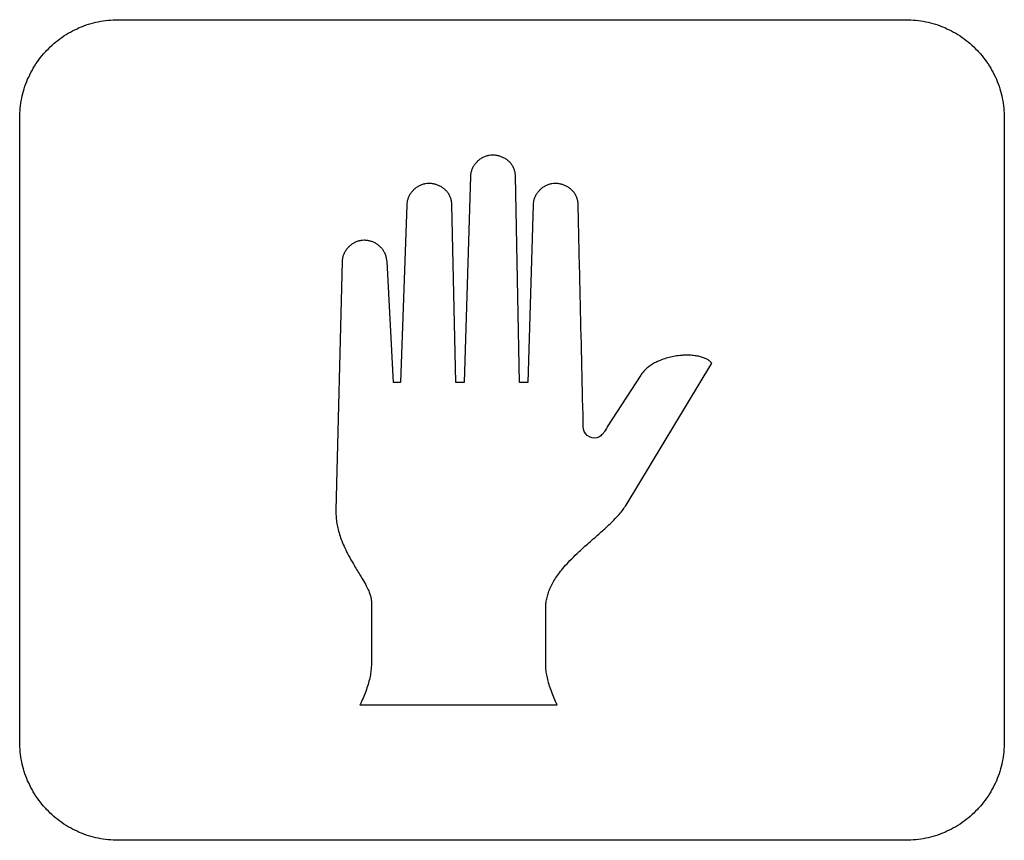
# Model space of a CAD drawing. Extents: x 0 to 684, y -4 to 280.
# Drawn here: x 64 to 66, y 209 to 211 of the extents above; entities that cross this region are included whole.
import ezdxf

# ---------------------------------------------------------------- set-up
doc = ezdxf.new("R2010")
doc.units = 0
doc.header["$LTSCALE"] = 10
doc.header["$MEASUREMENT"] = 0
doc.layers.add('2407', color=7, linetype='CONTINUOUS')

msp = doc.modelspace()

# ---------------------------------------------------------------- linework, layer by layer
at = {"layer": '2407', "color": 7}
for p, q in [((63.8472, 210.9219), (65.4865, 210.9219)), ((63.6423, 209.4193), (63.6423, 210.717)), ((65.6914, 210.717), (65.6914, 209.4193)), ((64.6493, 210.6348), (64.648, 210.6354)), ((64.5945, 210.6268), (64.5941, 210.6264)), ((64.5806, 210.596), (64.5676, 210.1673)), ((64.6827, 210.1673), (64.674, 210.596)), ((64.4621, 210.5677), (64.4616, 210.5673)), ((64.5169, 210.5757), (64.5156, 210.5763)), ((64.7249, 210.5677), (64.7245, 210.5673)), ((64.7797, 210.5757), (64.7784, 210.5763)), ((64.4481, 210.5367), (64.4351, 210.1673)), ((64.5502, 210.1673), (64.5415, 210.5367)), ((64.711, 210.5367), (64.7001, 210.1673)), ((64.3274, 210.4495), (64.3269, 210.449)), ((64.3134, 210.4185), (64.3004, 209.9015)), ((64.4199, 210.1673), (64.4069, 210.4185)), ((64.9043, 209.9119), (65.0824, 210.2075)), ((65.0824, 210.2075), (65.0787, 210.2112)), ((64.4351, 210.1673), (64.4199, 210.1673)), ((64.5676, 210.1673), (64.5502, 210.1673)), ((64.7001, 210.1673), (64.6827, 210.1673)), ((64.8152, 210.0745), (64.8147, 210.0999)), ((64.8157, 210.0697), (64.8152, 210.0745)), ((64.8173, 210.065), (64.8157, 210.0697)), ((64.8199, 210.0607), (64.8173, 210.065)), ((64.8234, 210.057), (64.8199, 210.0607)), ((64.8248, 210.056), (64.8234, 210.057)), ((64.8292, 210.0534), (64.8248, 210.056)), ((64.8515, 210.0559), (64.8476, 210.0533)), ((64.834, 210.0518), (64.8292, 210.0534)), ((64.8391, 210.0513), (64.834, 210.0518)), ((64.8436, 210.0518), (64.8391, 210.0513)), ((64.8476, 210.0533), (64.8436, 210.0518)), ((64.3742, 209.7114), (64.3742, 209.5805)), ((64.737, 209.5805), (64.737, 209.6967)), ((64.3504, 209.4961), (64.7609, 209.4961)), ((65.4865, 209.2143), (63.8472, 209.2143))]:
    msp.add_line(p, q, dxfattribs=at)
msp.add_lwpolyline([(64.9347, 210.1822), (64.8652, 210.0745), (64.8648, 210.0737)], dxfattribs=at)
for points, knots in [([(63.6423, 210.717), (63.6425, 210.724), (63.6429, 210.7378), (63.6462, 210.7584), (63.6513, 210.7785), (63.6586, 210.798), (63.6677, 210.8167), (63.6788, 210.8344), (63.6893, 210.8479), (63.7009, 210.8607), (63.7133, 210.8726), (63.7299, 210.8854), (63.7476, 210.8965), (63.7662, 210.9057), (63.7857, 210.9129), (63.8058, 210.9181), (63.8263, 210.9213), (63.8402, 210.9217), (63.8472, 210.9219)], [0.3691382, 0.3691382, 0.3691382, 0.3691382, 0.37508174, 0.38098385, 0.38687337, 0.39276589, 0.39867282, 0.40460066, 0.41054759, 0.41331346, 0.41927441, 0.42522088, 0.43114657, 0.43705122, 0.44293809, 0.44882334, 0.45472544, 0.46066378, 0.46066378, 0.46066378, 0.46066378]), ([(65.4865, 210.9219), (65.4935, 210.9217), (65.5074, 210.9213), (65.5279, 210.9181), (65.548, 210.9129), (65.5675, 210.9057), (65.5861, 210.8965), (65.6038, 210.8854), (65.6204, 210.8726), (65.6328, 210.8607), (65.6444, 210.8479), (65.6549, 210.8344), (65.666, 210.8167), (65.6752, 210.798), (65.6824, 210.7785), (65.6876, 210.7584), (65.6908, 210.7378), (65.6912, 210.724), (65.6914, 210.717)], [0.46630844, 0.46630844, 0.46630844, 0.46630844, 0.47224932, 0.47815142, 0.48403913, 0.48992837, 0.49583303, 0.50175872, 0.50770363, 0.51366633, 0.5164358, 0.52238227, 0.52831012, 0.53421933, 0.54011096, 0.54599866, 0.55190076, 0.55784418, 0.55784418, 0.55784418, 0.55784418]), ([(64.648, 210.6354), (64.6458, 210.6363), (64.6412, 210.6383), (64.6338, 210.6398), (64.6266, 210.6404), (64.6195, 210.6398), (64.6128, 210.6382), (64.6063, 210.6354), (64.6, 210.6317), (64.5964, 210.6285), (64.5945, 210.6268)], [0.47564171, 0.47564171, 0.47564171, 0.47564171, 0.477748, 0.47988093, 0.48203517, 0.4839336, 0.48588155, 0.48788912, 0.48995653, 0.49205612, 0.49205612, 0.49205612, 0.49205612]), ([(64.674, 210.596), (64.6739, 210.5983), (64.6737, 210.6028), (64.672, 210.6094), (64.6694, 210.6156), (64.6657, 210.6214), (64.6611, 210.6267), (64.6556, 210.6313), (64.6514, 210.6336), (64.6493, 210.6348)], [0.46148143, 0.46148143, 0.46148143, 0.46148143, 0.46341783, 0.46532757, 0.46724064, 0.46917919, 0.47115884, 0.47318623, 0.47525884, 0.47525884, 0.47525884, 0.47525884]), ([(64.5941, 210.6264), (64.5925, 210.6246), (64.5892, 210.6211), (64.5854, 210.6151), (64.5827, 210.6088), (64.5809, 210.6024), (64.5807, 210.5981), (64.5806, 210.596)], [0.492219568, 0.492219568, 0.492219568, 0.492219568, 0.494298854, 0.496315518, 0.498255978, 0.500117686, 0.501922668, 0.501922668, 0.501922668, 0.501922668]), ([(64.4616, 210.5673), (64.46, 210.5655), (64.4567, 210.562), (64.4529, 210.5559), (64.4502, 210.5496), (64.4485, 210.5432), (64.4482, 210.5389), (64.4481, 210.5367)], [0.764774409, 0.764774409, 0.764774409, 0.764774409, 0.766854197, 0.768873791, 0.770820224, 0.772694236, 0.774514402, 0.774514402, 0.774514402, 0.774514402]), ([(64.5156, 210.5763), (64.5133, 210.5773), (64.5087, 210.5792), (64.5013, 210.5807), (64.494, 210.5813), (64.487, 210.5807), (64.4803, 210.5791), (64.4738, 210.5763), (64.4676, 210.5726), (64.4639, 210.5694), (64.4621, 210.5677)], [0.74817781, 0.74817781, 0.74817781, 0.74817781, 0.75028884, 0.75242674, 0.75458876, 0.75648486, 0.75843034, 0.76043557, 0.76249732, 0.764593, 0.764593, 0.764593, 0.764593]), ([(64.5415, 210.5367), (64.5414, 210.539), (64.5412, 210.5436), (64.5396, 210.5502), (64.5369, 210.5565), (64.5333, 210.5623), (64.5286, 210.5675), (64.5232, 210.5721), (64.519, 210.5745), (64.5169, 210.5757)], [0.73396598, 0.73396598, 0.73396598, 0.73396598, 0.73592518, 0.73784665, 0.73976439, 0.74170103, 0.74367542, 0.745695, 0.74776544, 0.74776544, 0.74776544, 0.74776544]), ([(64.7245, 210.5673), (64.7228, 210.5655), (64.7195, 210.562), (64.7157, 210.5559), (64.713, 210.5496), (64.7113, 210.5432), (64.7111, 210.5389), (64.711, 210.5367)], [0.219715603, 0.219715603, 0.219715603, 0.219715603, 0.221795138, 0.223814732, 0.225761164, 0.227635176, 0.229452597, 0.229452597, 0.229452597, 0.229452597]), ([(64.7784, 210.5763), (64.7761, 210.5773), (64.7715, 210.5792), (64.7641, 210.5807), (64.7569, 210.5813), (64.7498, 210.5807), (64.7432, 210.5791), (64.7366, 210.5763), (64.7304, 210.5726), (64.7267, 210.5694), (64.7249, 210.5677)], [0.20312126, 0.20312126, 0.20312126, 0.20312126, 0.20522992, 0.20736782, 0.20952984, 0.2114234, 0.21336642, 0.21537165, 0.21743689, 0.21953419, 0.21953419, 0.21953419, 0.21953419]), ([(64.8044, 210.5367), (64.8043, 210.539), (64.8041, 210.5436), (64.8024, 210.5502), (64.7998, 210.5565), (64.7961, 210.5623), (64.7915, 210.5675), (64.786, 210.5721), (64.7818, 210.5745), (64.7797, 210.5757)], [0.18890694, 0.18890694, 0.18890694, 0.18890694, 0.1908638, 0.19278527, 0.19470202, 0.19664001, 0.19861464, 0.20063617, 0.20270661, 0.20270661, 0.20270661, 0.20270661]), ([(64.8147, 210.0999), (64.8126, 210.1878), (64.8092, 210.3334), (64.8058, 210.479), (64.8044, 210.5367)], [0.0646105, 0.0646105, 0.0646105, 0.0646105, 0.1396169, 0.1889069, 0.1889069, 0.1889069, 0.1889069]), ([(64.3269, 210.449), (64.3253, 210.4472), (64.322, 210.4437), (64.3182, 210.4376), (64.3155, 210.4313), (64.3137, 210.4249), (64.3135, 210.4206), (64.3134, 210.4185)], [0.986167165, 0.986167165, 0.986167165, 0.986167165, 0.988254119, 0.990277218, 0.99222365, 0.99409583, 0.995908189, 0.995908189, 0.995908189, 0.995908189]), ([(64.4069, 210.4185), (64.4065, 210.421), (64.4059, 210.426), (64.4036, 210.4332), (64.4006, 210.4395), (64.3967, 210.4452), (64.3922, 210.4502), (64.3866, 210.4547), (64.3804, 210.4583), (64.3737, 210.4609), (64.3665, 210.4625), (64.3593, 210.4631), (64.3523, 210.4625), (64.3456, 210.4609), (64.3391, 210.4581), (64.3329, 210.4544), (64.3292, 210.4511), (64.3274, 210.4495)], [0.95552348, 0.95552348, 0.95552348, 0.95552348, 0.95770242, 0.9598289, 0.96191455, 0.96364335, 0.96567556, 0.9676947, 0.96971483, 0.97175347, 0.97383571, 0.97598253, 0.97787083, 0.97980891, 0.98181277, 0.98387933, 0.98598216, 0.98598216, 0.98598216, 0.98598216]), ([(65.0787, 210.2112), (65.0771, 210.2124), (65.0736, 210.215), (65.0671, 210.2181), (65.0591, 210.2207), (65.0495, 210.2226), (65.0386, 210.2238), (65.0283, 210.2239), (65.0174, 210.2233), (65.0063, 210.2219), (64.9938, 210.2193), (64.982, 210.2158), (64.9712, 210.2115), (64.9615, 210.2066), (64.953, 210.2011), (64.9457, 210.1952), (64.9395, 210.189), (64.9363, 210.1844), (64.9347, 210.1822)], [1.61823533, 1.61823533, 1.61823533, 1.61823533, 1.61994912, 1.62196434, 1.62434186, 1.62711008, 1.63025674, 1.63372411, 1.6358864, 1.63959515, 1.6432541, 1.64676669, 1.65007732, 1.65316374, 1.65602068, 1.65866977, 1.66114135, 1.66347765, 1.66347765, 1.66347765, 1.66347765]), ([(64.8648, 210.0737), (64.863, 210.0709), (64.8601, 210.0661), (64.8558, 210.06), (64.8528, 210.0571), (64.8515, 210.0559)], [0.036699413, 0.036699413, 0.036699413, 0.036699413, 0.039543928, 0.041502275, 0.043046883, 0.043046883, 0.043046883, 0.043046883]), ([(64.737, 209.6967), (64.7371, 209.7002), (64.7373, 209.707), (64.739, 209.7173), (64.7418, 209.7276), (64.7458, 209.7381), (64.751, 209.7489), (64.7576, 209.76), (64.7658, 209.7716), (64.7758, 209.7839), (64.7881, 209.7973), (64.8033, 209.8122), (64.8225, 209.8298), (64.8436, 209.8481), (64.8631, 209.8655), (64.878, 209.8798), (64.8891, 209.8916), (64.8977, 209.902), (64.9022, 209.9088), (64.9043, 209.9119)], [1.43917805, 1.43917805, 1.43917805, 1.43917805, 1.4420854, 1.44502268, 1.44804352, 1.45121198, 1.45458708, 1.45823926, 1.46224885, 1.46671159, 1.47177636, 1.47767465, 1.48491402, 1.49398412, 1.50154524, 1.50714428, 1.51164635, 1.51540063, 1.51860264, 1.51860264, 1.51860264, 1.51860264]), ([(64.3004, 209.9015), (64.3004, 209.8974), (64.3004, 209.8891), (64.3018, 209.8766), (64.3042, 209.8638), (64.3078, 209.8506), (64.3127, 209.8368), (64.319, 209.8221), (64.3271, 209.8062), (64.3377, 209.7876), (64.3476, 209.7713), (64.3568, 209.7562), (64.3631, 209.7451), (64.3686, 209.734), (64.3719, 209.7252), (64.3739, 209.7179), (64.3741, 209.7134), (64.3742, 209.7114)], [1.1430184, 1.1430184, 1.1430184, 1.1430184, 1.14650132, 1.15006144, 1.15374831, 1.15762278, 1.16175435, 1.16623517, 1.17120824, 1.17696744, 1.18453219, 1.18746818, 1.19206639, 1.19541317, 1.19800282, 1.20008878, 1.2018404, 1.2018404, 1.2018404, 1.2018404]), ([(64.3742, 209.5805), (64.3741, 209.5771), (64.3739, 209.5698), (64.3721, 209.5582), (64.3692, 209.5453), (64.365, 209.5313), (64.3598, 209.5171), (64.3549, 209.5052), (64.3515, 209.4984), (64.3504, 209.4961)], [1.2390514, 1.2390514, 1.2390514, 1.2390514, 1.24196102, 1.24528336, 1.24904975, 1.25324017, 1.25771962, 1.26202071, 1.26420204, 1.26420204, 1.26420204, 1.26420204]), ([(64.7609, 209.4961), (64.7598, 209.4984), (64.7564, 209.5053), (64.7514, 209.5172), (64.7462, 209.5314), (64.742, 209.5454), (64.7391, 209.5583), (64.7373, 209.5698), (64.7371, 209.5771), (64.737, 209.5805)], [1.3809633, 1.3809633, 1.3809633, 1.3809633, 1.38318777, 1.38749085, 1.39196314, 1.39614454, 1.39990294, 1.40322061, 1.40612249, 1.40612249, 1.40612249, 1.40612249]), ([(63.8472, 209.2143), (63.8402, 209.2145), (63.8263, 209.215), (63.8057, 209.2182), (63.7857, 209.2234), (63.7662, 209.2306), (63.7475, 209.2398), (63.7298, 209.2508), (63.7133, 209.2637), (63.7009, 209.2756), (63.6893, 209.2883), (63.6788, 209.3019), (63.6677, 209.3196), (63.6586, 209.3383), (63.6513, 209.3577), (63.6462, 209.3778), (63.6429, 209.3984), (63.6425, 209.4123), (63.6423, 209.4193)], [0.46630844, 0.46630844, 0.46630844, 0.46630844, 0.47224945, 0.47815117, 0.48403641, 0.48992654, 0.49583007, 0.50175792, 0.50770239, 0.51366333, 0.51642203, 0.52236851, 0.52829635, 0.53420216, 0.5400923, 0.54598, 0.55188423, 0.55782777, 0.55782777, 0.55782777, 0.55782777]), ([(65.6914, 209.4193), (65.6912, 209.4123), (65.6908, 209.3984), (65.6876, 209.3778), (65.6824, 209.3577), (65.6752, 209.3383), (65.666, 209.3196), (65.6549, 209.3019), (65.6444, 209.2883), (65.6329, 209.2756), (65.6204, 209.2637), (65.6039, 209.2508), (65.5862, 209.2398), (65.5675, 209.2306), (65.548, 209.2234), (65.5279, 209.2182), (65.5074, 209.215), (65.4935, 209.2145), (65.4865, 209.2143)], [0, 0, 0, 0, 0.00594341, 0.01184552, 0.01773568, 0.02362493, 0.02953186, 0.03545755, 0.04140247, 0.04416835, 0.05012929, 0.05607421, 0.0619999, 0.06790455, 0.07379618, 0.07968388, 0.08558561, 0.09152915, 0.09152915, 0.09152915, 0.09152915])]:
    msp.add_open_spline(points, degree=3, knots=knots, dxfattribs=at)

doc.saveas('drawing.dxf')
